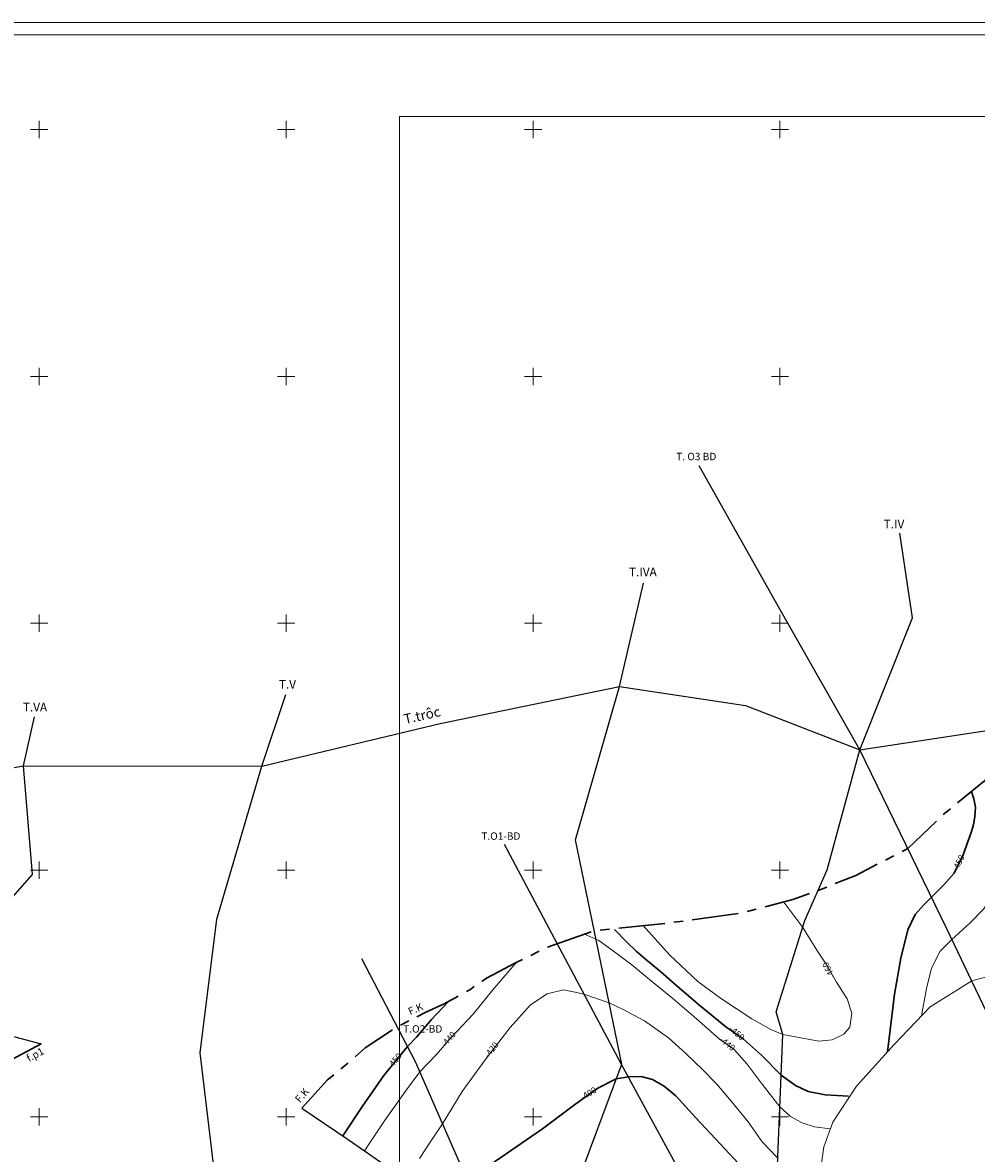
# Model space of a CAD drawing. Units: millimetres. Extents: x 431490 to 439752, y 2321148 to 2324026.
# Drawn here: x 435787 to 436559, y 2322970 to 2323887 of the extents above; entities that cross this region are included whole.
import ezdxf
from ezdxf.enums import TextEntityAlignment as Align

# ---------------------------------------------------------------- set-up
doc = ezdxf.new("R2010")
doc.units = ezdxf.units.MM
doc.header["$MEASUREMENT"] = 0
doc.linetypes.add('CENTER', pattern=[2, 1.25, -0.25, 0.25, -0.25])
for name, color, linetype, lineweight in [('Duong_Muc_Cai', 34, 'CONTINUOUS', 30), ('Duong_Muc_Con', 34, 'CONTINUOUS', 0), ('DuongCD', 6, 'CONTINUOUS', 15), ('Dutgay', 1, 'DGayha', 70), ('KHUNG', 7, 'CONTINUOUS', 0), ('tuyen moi', 2, 'CONTINUOUS', 30)]:
    doc.layers.add(name, color=color, linetype=linetype, lineweight=lineweight)
for name, color, linetype in [('Duongchieuday_om', 6, 'CONTINUOUS'), ('TEXTMUC', 32, 'CONTINUOUS'), ('TUYEN', 7, 'CONTINUOUS')]:
    doc.layers.add(name, color=color, linetype=linetype)
doc.styles.add('2', font='VNTIME.ttf', dxfattribs={"height": 5})
doc.styles.add('Dutgay', font='VHTIME.ttf', dxfattribs={"height": 15})
doc.styles.get("Standard").update_dxf_attribs({"font": 'vnromanc.shx', "height": 5})
doc.styles.add('Texvia', font='VHTIME.ttf', dxfattribs={"height": 5})
doc.styles.add('tuyen', font='VHTIME.ttf', dxfattribs={"height": 14})
doc.styles.add('VNTIME', font='VNTIME.ttf')
doc.linetypes.add('DGayha', pattern='A,12.1,-5,["-",Standard,S=2,R=0,X=-2,Y=-1.27],-2.5', length=19.6)
doc.linetypes.add('DGaynang', pattern='A,12.1,-5,["+",Standard,S=2,R=0,X=-2,Y=-1.27],-2.5', length=19.6)
doc.linetypes.add('Duong0.0m', pattern='A,20,-4,["0.0m",Standard,S=1.6,R=0,X=-2,Y=-0.5],-3.5', length=27.5)

msp = doc.modelspace()

# ---------------------------------------------------------------- linework, layer by layer
at = {"layer": 'Duong_Muc_Cai', "ltscale": 5}
for points in [[(436487.01, 2323052.8), (436492.65, 2323099.55), (436497.76, 2323128.62), (436503.58, 2323151.68), (436509.58, 2323164.07), (436516.24, 2323171.66), (436522.66, 2323178.17), (436532.99, 2323188.37), (436541.07, 2323197.51), (436548.5, 2323212.26), (436555.02, 2323231.18), (436556.72, 2323237.02), (436557.94, 2323243.24), (436558.3, 2323251.12), (436557.02, 2323257.65), (436555.1, 2323263.67)], [(436266.01, 2323151.91), (436276.28, 2323141.4), (436283.47, 2323134.38), (436290.95, 2323127.98), (436303.43, 2323117.5), (436316.75, 2323106.04), (436335.24, 2323090.16), (436356.25, 2323073.08), (436370.36, 2323062.93), (436385.03, 2323049.98), (436401.05, 2323033.85), (436412.5, 2323025.58), (436422.72, 2323020.73), (436436.7, 2323017.96), (436455.47, 2323016.79)], [(436131.3, 2323093.3), (436117.63, 2323078.93), (436105.46, 2323064.73), (436098.37, 2323056.98), (436079.21, 2323033.61), (436061.79, 2323008.88), (436045.83, 2322984.78)], [(436128.53, 2322928.19), (436137.85, 2322937.33), (436147.22, 2322947.65), (436169.6, 2322964.31), (436207.55, 2322990.42), (436234.56, 2323010.55), (436252.5, 2323023.23), (436267.42, 2323030.88), (436277.41, 2323032.61), (436287.62, 2323032.82), (436296.87, 2323030.25), (436306.12, 2323024.97), (436315.74, 2323017.22), (436331.86, 2322999.25), (436351.45, 2322978.15), (436370.06, 2322958.31), (436387.38, 2322940.85), (436396.79, 2322931.25), (436407.54, 2322923.11), (436419.33, 2322916.72), (436433.79, 2322911.5)]]:
    msp.add_lwpolyline(points, dxfattribs=at)
at = {"layer": 'Duong_Muc_Con', "lineweight": 5}
for points in [[(436514.64, 2323081.98), (436518.64, 2323104.07), (436522.8, 2323120.52), (436529.66, 2323134.29), (436539.31, 2323143.76), (436554.16, 2323157.21), (436564.9, 2323168.47), (436572.68, 2323179.87), (436577.37, 2323188.72), (436581.86, 2323198.98), (436595.29, 2323232.79), (436598.32, 2323243.96), (436598.6, 2323258.58), (436597.18, 2323268.36), (436592.44, 2323277.64), (436583.94, 2323286.47)], [(436288.95, 2323155.53), (436310.45, 2323131.32), (436333.44, 2323109.88), (436351.92, 2323096.16), (436377.29, 2323079.45), (436392.51, 2323070.85), (436402.41, 2323066.84), (436431.39, 2323061.3), (436442.16, 2323062.46), (436451.75, 2323067.15), (436456.52, 2323072.71), (436458.3, 2323083.98), (436454.34, 2323095.78), (436445.67, 2323109.27), (436437.35, 2323123.72), (436429.72, 2323135.14), (436418.41, 2323153.59), (436403.23, 2323173.9)], [(436241.77, 2323147.99), (436253.34, 2323142.93), (436267.04, 2323132.96), (436279.87, 2323123.21), (436295.97, 2323109.99), (436313.15, 2323095.9), (436332.08, 2323079.65), (436351.03, 2323063.14), (436362.71, 2323054.98), (436373.33, 2323042.88), (436385.63, 2323026.69), (436399.99, 2323008.32), (436408.64, 2323000.47), (436417.85, 2322995.29), (436427.98, 2322992.09), (436440.77, 2322990.33)], [(436186.89, 2323125.62), (436167.37, 2323103.06), (436151.54, 2323083.41), (436133.59, 2323064.52), (436121.41, 2323050.3), (436108.31, 2323036.59), (436096.59, 2323020.97), (436079.54, 2322996.76), (436063.51, 2322972.55)], [(436108.14, 2322966.22), (436117.84, 2322981.33), (436126.7, 2322994.56), (436142.55, 2323020.68), (436161.27, 2323046.32), (436181.36, 2323072.43), (436197.81, 2323090.98), (436211.29, 2323099.69), (436224.78, 2323102.91), (436235.54, 2323100.87), (436241.87, 2323099.13), (436261.66, 2323092.55), (436272.98, 2323087.18), (436290.23, 2323077.92), (436309.74, 2323064.02), (436323.63, 2323051.29), (436337.63, 2323038.29), (436348.9, 2323026.66), (436360.78, 2323012.63), (436374.2, 2322995.96), (436385.69, 2322979.87), (436398.26, 2322966.66)]]:
    msp.add_lwpolyline(points, dxfattribs=at)
at = {"layer": 'DuongCD', "linetype": 'Duong0.0m', "ltscale": 3, "flags": 128}
msp.add_lwpolyline([(436140.36, 2322028.5), (436136.27, 2322042.73), (436131.47, 2322064.94), (436128.12, 2322081.3), (436124.02, 2322110.58), (436123.24, 2322138.2), (436125.3, 2322160.26), (436129.81, 2322188.67), (436136.89, 2322213.95), (436143.57, 2322236.78), (436154.02, 2322261.68), (436166.72, 2322285.57), (436180.49, 2322306.49), (436194.34, 2322323.58), (436211.29, 2322340.58), (436232.04, 2322357.94), (436253.99, 2322373.7), (436273.51, 2322383.29), (436289.5, 2322393.42), (436303.33, 2322402.25), (436317.51, 2322412.51), (436328.12, 2322421), (436334.76, 2322426.94), (436341.59, 2322432.88), (436349.8, 2322440.76), (436355.21, 2322445.73), (436361.02, 2322452.08), (436377.74, 2322468.84), (436405.61, 2322495.99), (436415.76, 2322508.69), (436424.28, 2322521.92), (436439.66, 2322542.07), (436446.96, 2322555.03), (436454.82, 2322568.05), (436461.68, 2322579.27), (436465.66, 2322587.8), (436468.34, 2322593.05), (436470.95, 2322598.42), (436474.31, 2322605.3), (436477.78, 2322615.47), (436481.95, 2322626.95), (436485.48, 2322638.08), (436494.7, 2322675.2), (436497.05, 2322682.47), (436500.62, 2322694.28), (436505.5, 2322711.33), (436507.8, 2322724.5), (436509.08, 2322735.09), (436507.5, 2322754.97), (436502.51, 2322770.83), (436499.42, 2322777.32), (436496.82, 2322781.35), (436492.82, 2322788.86), (436486.65, 2322797.01), (436481, 2322807.32), (436473.79, 2322818.89), (436463.74, 2322835.45), (436455.28, 2322847.95), (436447.43, 2322862.02), (436441.52, 2322878.8), (436434.77, 2322901.87), (436433.1, 2322918.23), (436431.77, 2322934.28), (436431.74, 2322949.01), (436435.63, 2322975.86), (436442.69, 2322995.72), (436461.93, 2323024.98), (436492.4, 2323058.78), (436521.64, 2323089.28), (436555.36, 2323110.22), (436586.74, 2323118.6), (436607.73, 2323119.96), (436618.88, 2323118.24), (436627.99, 2323114), (436639.24, 2323103.1), (436651.34, 2323079.03), (436660.34, 2323053.37), (436662.85, 2323045.77), (436673.05, 2323012.14), (436679.68, 2322985.64), (436679.73, 2322985.42), (436684.48, 2322958.6), (436693.19, 2322904.82), (436698.71, 2322882.38), (436705.14, 2322859.4), (436706.93, 2322852.96), (436712.27, 2322835.21), (436714.61, 2322829.56), (436717.4, 2322824.39), (436720.75, 2322819.85), (436724.78, 2322816.1), (436729.17, 2322812.72), (436742.09, 2322809.45), (436755.12, 2322807.78), (436761.88, 2322807.17), (436780.9, 2322805.85), (436799.6, 2322805.19), (436831.5, 2322805.39), (436836.2, 2322805.53), (436872.74, 2322807.52), (436884.89, 2322808.22), (436896.9, 2322807.78), (436897.32, 2322807.72), (436902.79, 2322806.76), (436908.59, 2322805.19), (436919.95, 2322800.6), (436924.46, 2322798.14), (436928.3, 2322794.97), (436928.95, 2322794.18), (436930.9, 2322790.75), (436932.25, 2322785.83), (436932.58, 2322781.67), (436932.34, 2322777.53), (436930.61, 2322769.39), (436930.4, 2322768.66), (436924.84, 2322753.91), (436920.26, 2322743.34), (436914.76, 2322733.31), (436912.53, 2322730.13), (436911.42, 2322728.72), (436907.65, 2322724.45), (436899.5, 2322716.36), (436889.94, 2322706.35), (436885.49, 2322701.09), (436881.24, 2322695.57), (436873.69, 2322683.91), (436867.63, 2322671.44), (436863.2, 2322657.87), (436861.04, 2322647.32), (436860.54, 2322643.83), (436859.49, 2322629.58), (436859.86, 2322615.31), (436860.86, 2322604.44)], dxfattribs=at)
at = {"layer": 'Duongchieuday_om', "linetype": 'Duong0.0m', "lineweight": -3, "ltscale": 4, "flags": 128}
msp.add_lwpolyline([(436012.69, 2323007.15), (436050.26, 2322981.79), (436103.12, 2322944.93), (436124.79, 2322930.71), (436148.11, 2322915), (436167.47, 2322901.36), (436185.32, 2322884.2), (436205.97, 2322867.71), (436219.7, 2322854.24), (436241.97, 2322825.96), (436262, 2322794.68), (436273.4, 2322763.39), (436272.54, 2322732.98), (436264.85, 2322715.27), (436254.17, 2322705.41), (436238.08, 2322705.38), (436223.45, 2322706.76), (436210.98, 2322711.97), (436202.72, 2322717.69), (436195.96, 2322723.43), (436176.07, 2322742.55), (436158.19, 2322758.84), (436137.35, 2322774.96), (436116.21, 2322786.63), (436090.86, 2322794.16), (436056, 2322799.35), (436017.42, 2322799.58), (435981.75, 2322794.89), (435952.46, 2322788.75), (435927.81, 2322782.76), (435915.09, 2322779.42), (435904.11, 2322777.68), (435885.5, 2322773.99), (435860.07, 2322773.94), (435835.34, 2322781.06), (435813.34, 2322792.4), (435790.78, 2322807.89), (435774.81, 2322822.52), (435763.43, 2322837.56), (435757.57, 2322849.83), (435754.08, 2322863.09), (435744.85, 2322942.95)], dxfattribs=at)
at = {"layer": 'Dutgay', "color": 1, "linetype": 'CENTER', "lineweight": 30, "ltscale": 30, "flags": 128}
msp.add_lwpolyline([(436012.69, 2323007.15), (436033.36, 2323030.03), (436049.47, 2323043.13), (436063.89, 2323055.89), (436089.99, 2323073.09), (436112.62, 2323084.62), (436127.86, 2323091.62), (436148.7, 2323103.04), (436162.32, 2323112.54), (436186.3, 2323125.02), (436210.08, 2323136.86), (436249.68, 2323150.77), (436308.18, 2323156.93), (436366.11, 2323164.73), (436410.41, 2323176.07), (436430.9, 2323183.54), (436461.4, 2323195.75), (436503.57, 2323217.47), (436531.42, 2323244.28), (436575.94, 2323280.74), (436615.96, 2323309.39), (436628.65, 2323314.31), (436641.77, 2323319.5), (436659.69, 2323326.8), (436673.71, 2323333.32), (436684.52, 2323337.76), (436696.5, 2323342.34), (436708.65, 2323347.62), (436724.63, 2323354.08), (436740.24, 2323361.54), (436759.15, 2323371.23), (436762.62, 2323372.62), (436769.01, 2323374.65), (436779.28, 2323376.67), (436789.84, 2323377.56), (436800.61, 2323377.6), (436822.27, 2323376.28), (436868.81, 2323373.16), (436883.35, 2323372.79), (436891.97, 2323372.78), (436915.25, 2323373.54), (436933.95, 2323374.53), (436937.66, 2323374.64), (436942.12, 2323374.14), (436952.54, 2323373.84), (436990.02, 2323372.04), (437035.11, 2323370.38), (437047.83, 2323370.05), (437057.69, 2323369.78), (437068.98, 2323369.69), (437077.2, 2323371.24), (437092.59, 2323373.48), (437108.95, 2323376.77), (437128.89, 2323380.07), (437148.75, 2323382.68)], dxfattribs=at)
at = {"layer": 'Dutgay', "color": 1, "linetype": 'DGaynang', "lineweight": 30, "ltscale": 4, "flags": 128}
msp.add_lwpolyline([(435801.45, 2323059.37), (435733.01, 2323022.71), (435700.15, 2323006.97), (435663.85, 2322989.6), (435621.3, 2322970.35), (435532.63, 2322931.3), (435494.71, 2322921.18), (435454.23, 2322916.37), (435447.49, 2322916.1), (435414.36, 2322914.93), (435354.43, 2322922.93), (435282.32, 2322938.89), (435192.2, 2322962.25), (435104.66, 2322972.16), (435003.66, 2322980.98), (434942.41, 2322981.72), (434864.87, 2322985.19), (434804.02, 2322992.74), (434730.78, 2323002.26), (434667.4, 2323028.61), (434603.8, 2323057.19), (434469.6, 2323124.87), (434433.57, 2323146.63), (434394.24, 2323170.12), (434346.65, 2323198.24), (434288.67, 2323227.15), (434222.42, 2323266.3)], dxfattribs=at)
at = {"layer": 'Dutgay', "lineweight": -3, "ltscale": 5}
msp.add_lwpolyline([(435689.15, 2323088.39), (435707, 2323084.18), (435738.25, 2323076.04), (435801.45, 2323059.37)], dxfattribs=at)
at = {"layer": 'KHUNG', "lineweight": 5}
for p, q in [((435793, 2323800), (435807, 2323800)), ((435800, 2323793), (435800, 2323807)), ((435993, 2323800), (436007, 2323800)), ((436000, 2323793), (436000, 2323807)), ((436193, 2323800), (436207, 2323800)), ((436200, 2323793), (436200, 2323807)), ((436393, 2323800), (436407, 2323800)), ((436400, 2323793), (436400, 2323807)), ((435800, 2323593), (435800, 2323607)), ((436000, 2323593), (436000, 2323607)), ((436200, 2323593), (436200, 2323607)), ((436400, 2323593), (436400, 2323607)), ((435793, 2323600), (435807, 2323600)), ((435993, 2323600), (436007, 2323600)), ((436193, 2323600), (436207, 2323600)), ((436393, 2323600), (436407, 2323600)), ((435800, 2323393), (435800, 2323407)), ((436000, 2323393), (436000, 2323407)), ((436200, 2323393), (436200, 2323407)), ((436400, 2323393), (436400, 2323407)), ((435793, 2323400), (435807, 2323400)), ((435993, 2323400), (436007, 2323400)), ((436193, 2323400), (436207, 2323400)), ((436393, 2323400), (436407, 2323400)), ((435800, 2323193), (435800, 2323207)), ((436000, 2323193), (436000, 2323207)), ((436200, 2323193), (436200, 2323207)), ((436400, 2323193), (436400, 2323207)), ((435793, 2323200), (435807, 2323200)), ((435993, 2323200), (436007, 2323200)), ((436193, 2323200), (436207, 2323200)), ((436393, 2323200), (436407, 2323200)), ((435800, 2322993), (435800, 2323007)), ((436000, 2322993), (436000, 2323007)), ((436200, 2322993), (436200, 2323007)), ((436400, 2322993), (436400, 2323007)), ((435793, 2323000), (435807, 2323000)), ((435993, 2323000), (436007, 2323000)), ((436193, 2323000), (436207, 2323000)), ((436393, 2323000), (436407, 2323000))]:
    msp.add_line(p, q, dxfattribs=at)
for points in [[(431489.75, 2323886.64), (439751.64, 2323886.64), (439751.64, 2321147.94), (431489.75, 2321147.94)], [(431539.75, 2323876.64), (439741.64, 2323876.64), (439741.64, 2321157.94), (431539.75, 2321157.94)]]:
    msp.add_lwpolyline(points, close=True, dxfattribs=at)
at = {"layer": 'KHUNG', "color": 2, "lineweight": 5}
msp.add_lwpolyline([(436091.87, 2323810.59), (439146.2, 2323810.59), (439146.2, 2322314.52), (436091.87, 2322314.52)], close=True, dxfattribs=at)
at = {"layer": 'TUYEN'}
for points in [[(436065.9, 2321798.57), (436076.77, 2321824.63), (436235.2, 2322204.39), (436313.99, 2322572.32), (436349.04, 2322650.45), (436371.32, 2322750.72), (436404.25, 2322774.5), (436396.09, 2322914.37), (436402.41, 2323066.84), (436396.9, 2323085.22), (436420.17, 2323159.16), (436438.23, 2323200.19), (436464.76, 2323297.39), (436507.34, 2323404.38), (436497.21, 2323472.88)], [(435926.35, 2321904.13), (435950.37, 2322027.58), (436011.05, 2322226.19), (436032.03, 2322294.84), (436031.43, 2322333.66), (436040.87, 2322400.76), (436126.2, 2322481.56), (436149.54, 2322573.65), (436173.16, 2322657.92), (436173.16, 2322657.92), (436217.83, 2322786.25), (436221.14, 2322906.78), (436271.88, 2323042.85), (436234.5, 2323224.54), (436270, 2323348.88), (436289.4, 2323432.51)], [(434217.76, 2323118.94), (434344.69, 2323126.74), (434439.92, 2323121.05), (434552.44, 2323135.54), (434643.09, 2323151.59), (434738.57, 2323180.34), (434901.67, 2323179.97), (434983.44, 2323214.17), (435117.84, 2323212.09), (435205.86, 2323232.23), (435340.57, 2323204.25), (435418.96, 2323218.02), (435547.45, 2323253.5), (435641.2, 2323262.11), (435747.59, 2323277.47), (435787.2, 2323284.37), (435980.35, 2323284.28), (436124.77, 2323318.69), (436270, 2323348.88), (436372.01, 2323333.38), (436464.76, 2323297.39), (436610.1, 2323319.71)], [(435505.34, 2321199), (435557.09, 2321443.49), (435765.38, 2321749.73), (435815.39, 2321905.27), (435856.26, 2322030.48), (435875.13, 2322152.59), (435843.55, 2322241.55), (435856.27, 2322323.54), (435819.83, 2322448.97), (435859.83, 2322525.9), (435897.87, 2322575.51), (435896.86, 2322673), (435939.04, 2322754.25), (435889.97, 2322878.8), (435943.69, 2322941.62), (435930.48, 2323052.01), (435943.95, 2323160.3), (435980.35, 2323284.28), (435999.86, 2323342.39)], [(435621.24, 2322528.26), (435632.58, 2322653.49), (435647.19, 2322747.19), (435660.05, 2322829.71), (435661.87, 2322869.59), (435680.73, 2322910.19), (435699.15, 2322995.64), (435708.31, 2323098.96), (435794.58, 2323196.43), (435787.2, 2323284.37), (435796.26, 2323324.16)]]:
    msp.add_lwpolyline(points, dxfattribs=at)
at = {"layer": 'tuyen moi', "color": 7, "lineweight": -3}
for points in [[(436895.55, 2322426.59), (436752.2, 2322670.42), (436680.95, 2322791.6), (436680.95, 2322791.6), (436620.2, 2322966.27), (436603.12, 2323015.39), (436567.57, 2323084.68), (436535.13, 2323152.5), (436464.76, 2323297.39), (436399.94, 2323411.47), (436334.63, 2323527.44)], [(436509.77, 2322597.53), (436502.95, 2322608.78), (436404.25, 2322774.5), (436333.64, 2322928.45), (436271.48, 2323042.93), (436176.87, 2323220.77)], [(436501.42, 2322325.82), (436444.09, 2322463.9), (436313.99, 2322572.32), (436217.83, 2322786.25), (436137.98, 2322968.78), (436104.81, 2323044.59), (436061.38, 2323128.09)]]:
    msp.add_lwpolyline(points, dxfattribs=at)

# ---------------------------------------------------------------- texts
at = {"layer": 'Dutgay', "ltscale": 2, "style": 'Texvia'}
for rotation, p in [(23.4209, (436100.42, 2323082.39)), (49.02336, (436011.1, 2323011.05))]:
    msp.add_text('F.K', height=6, rotation=rotation, dxfattribs=at).set_placement(p)
at = {"layer": 'Dutgay', "lineweight": -3, "ltscale": 5, "style": 'Dutgay'}
msp.add_text('f.p1', height=6, rotation=28.6426, dxfattribs=at).set_placement((435805.4, 2323049.76), align=Align.BOTTOM_RIGHT)
at = {"layer": 'TEXTMUC', "style": '2'}
for s, rotation, p in [('-450', 64.1929, (436545.09, 2323205.42)), ('-460', 118.66082, (436440.03, 2323119.22)), ('-440', 47.71305, (436131.85, 2323062.57)), ('-450', 319.18612, (436364.68, 2323067.54)), ('-420', 51.76578, (436166.7, 2323053.99)), ('-440', 320.89143, (436356.97, 2323058.9)), ('-450', 50.79507, (436088.26, 2323045.07)), ('-400', 31.43559, (436245.22, 2323018.45))]:
    msp.add_text(s, height=5, rotation=rotation, dxfattribs=at).set_placement(p, align=Align.MIDDLE)
at = {"layer": 'TUYEN', "ltscale": 0.2, "style": 'tuyen'}
for s, p in [('T.IV', (436484.03, 2323476.88)), ('T.IVA', (436277.72, 2323438.07)), ('T.V', (435994.1, 2323347.08)), ('T.VA', (435786.74, 2323328.58))]:
    msp.add_text(s, height=7, dxfattribs=at).set_placement(p)
msp.add_text('T.trôc', height=8, rotation=12.79475, dxfattribs=at).set_placement((436096.31, 2323318.22))
at = {"layer": 'tuyen moi', "color": 7, "lineweight": -3, "style": 'VNTIME'}
for s, p in [('T. O3 BD', (436315.95, 2323532.09)), ('T.O1-BD', (436158.1, 2323224.56)), ('T.O2-BD', (436094.86, 2323068.34))]:
    msp.add_text(s, height=6, dxfattribs=at).set_placement(p)

doc.saveas('drawing.dxf')
